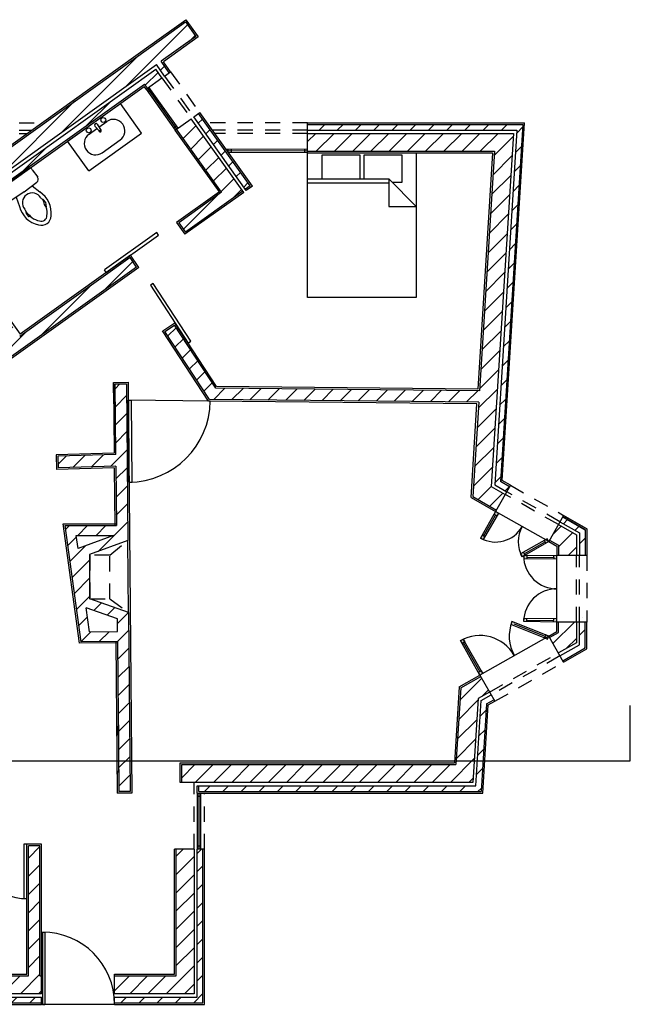
# Model space of a CAD drawing. Units: millimetres. Extents: x -16 to 11, y -18.2 to 29.3.
# Drawn here: x 1.1 to 8.6, y 0.1 to 12.2 of the extents above; entities that cross this region are included whole.
import ezdxf

# ---------------------------------------------------------------- set-up
doc = ezdxf.new("R2010")
doc.units = ezdxf.units.MM
doc.header["$LTSCALE"] = 0.25
doc.linetypes.add('JIS_02_0.7', pattern=[1.35, 0.75, -0.6])
for name, color, linetype in [('Doors s100', 90, 'Continuous'), ('furniture', 4, 'Continuous'), ('Hatch', 212, 'Continuous'), ('Invisible', 6, 'JIS_02_0.7'), ('Measurements', 142, 'Continuous'), ('Prentes', 41, 'Continuous'), ('views', 81, 'Continuous'), ('Vistas', 1, 'Continuous')]:
    doc.layers.add(name, color=color, linetype=linetype)
doc.layers.get('0').off()
pattern_1 = [(0, (0, 0), (0, 6.985), [5.08, -1.905]), (90, (0, 0), (-6.985, 4e-16), [5.08, -1.905])]

# ---------------------------------------------------------------- blocks, each defined once
blk = doc.blocks.new('Bed - Queen')
at = {"linetype": 'Continuous'}
for p, q in [((0, -80.00003), (0, 0)), ((0, 0), (59.99999, 0)), ((59.99999, 0), (59.99999, -80.00003)), ((7.99999, -1.2), (28.79998, -1.2)), ((7.99999, -14.4), (7.99999, -1.2)), ((28.79998, -1.2), (28.79998, -14.4)), ((31.19999, -1.2), (51.99999, -1.2)), ((31.19999, -14.4), (31.19999, -1.2)), ((51.99999, -1.2), (51.99999, -16.4)), ((0, -14.4), (44.8, -14.4)), ((59.99999, -29.6), (44.8, -14.4)), ((44.8, -14.4), (44.8, -29.6)), ((44.8, -16.8), (0, -16.8)), ((51.99999, -16.4), (46.79936, -16.4)), ((44.8, -29.6), (59.99999, -29.6)), ((59.99999, -80.00003), (0, -80.00003))]:
    blk.add_line(p, q, dxfattribs=at)
blk = doc.blocks.new('A$C30070AEB')
for p, q in [((0, 0.45), (0.8, 0.45)), ((0, 0), (0, 0.45)), ((0.265, 0.365), (0.385, 0.365)), ((0.39, 0.321), (0.38, 0.406)), ((0.42, 0.406), (0.41, 0.321)), ((0.415, 0.365), (0.535, 0.365)), ((0.8, 0), (0.8, 0.45)), ((0.41, 0.321), (0.39, 0.321)), ((0.265, 0.085), (0.535, 0.085)), ((0, 0), (0.8, 0))]:
    blk.add_line(p, q)
for centre in [(0.29, 0.406), (0.51, 0.406)]:
    blk.add_circle(centre, 0.03)
for centre, radius, start, end in [((0.265, 0.225), 0.14, 90, 270), ((0.4, 0.406), 0.02, 0, 180), ((0.535, 0.225), 0.14, 270, 90), ((0.4, 0.321), 0.015, 138.1701, 41.8299)]:
    blk.add_arc(centre, radius, start, end)
blk = doc.blocks.new('A$C1308471B')
at = {"linetype": 'Continuous', "ltscale": 20}
for p, q in [((0, 0.461), (0, 0.019)), ((0.035, 0.479), (0.15, 0.479)), ((0.201, 0.24), (0.192, 0.438)), ((0.196, 0.364), (0.311, 0.395)), ((0.498, 0.357), (0.482, 0.371)), ((0.502, 0.353), (0.472, 0.353)), ((0.201, 0.24), (0.192, 0.041)), ((0.502, 0.13), (0.472, 0.13)), ((0.498, 0.126), (0.482, 0.112)), ((0.035, 0), (0.15, 0)), ((0.196, 0.119), (0.311, 0.088))]:
    blk.add_line(p, q, dxfattribs=at)
for centre, radius, start, end in [((0.006, 0.461), 0.006, 136.5269, 180), ((0.035, 0.433), 0.0465, 90, 136.5269), ((0.15, 0.436), 0.0429, 2.5755, 90), ((0.425, 0.11), 0.307, 47.4135, 111.7924), ((0.382, 0.387), 0.0255, 263.3523, 298.5742), ((0.449, 0.264), 0.115, 79.3968, 118.5742), ((0.405, 0.216), 0.153, 63.502, 90.4522), ((0.466, 0.351), 0.0255, 50, 79.3968), ((0.365, 0.242), 0.121, 83.3523, 180), ((0.515, 0.377), 0.0255, 230, 251.3881), ((0.502, 0.327), 0.0255, 70.3751, 90), ((0.425, 0.11), 0.256, 46.612, 70.3751), ((0.565, 0.242), 0.065, 0, 57.2974), ((0.565, 0.242), 0.116, 0, 54.7115), ((0.365, 0.242), 0.121, 180, 276.6477), ((0.425, 0.373), 0.307, 248.2076, 312.5865), ((0.382, 0.096), 0.0255, 61.4258, 96.6477), ((0.405, 0.267), 0.153, 269.5478, 296.498), ((0.515, 0.106), 0.0255, 108.6119, 130), ((0.502, 0.156), 0.0255, 270, 289.6249), ((0.425, 0.373), 0.256, 289.6249, 313.388), ((0.565, 0.242), 0.065, 302.7026, 0), ((0.565, 0.242), 0.116, 305.2885, 0), ((0.006, 0.019), 0.006, 180, 223.4731), ((0.035, 0.047), 0.0465, 223.4731, 270), ((0.15, 0.043), 0.0429, 270, 357.4245), ((0.449, 0.22), 0.115, 241.4258, 280.6032), ((0.466, 0.132), 0.0255, 280.6032, 310)]:
    blk.add_arc(centre, radius, start, end, dxfattribs=at)

msp = doc.modelspace()

# ---------------------------------------------------------------- hatches: boundary and pattern name
at = {"layer": 'Doors s100'}
h = msp.add_hatch(dxfattribs=at)
h.set_pattern_fill('ANGLE', color=1)
h.set_pattern_definition(pattern_1)
h.paths.add_polyline_path([(7.023, 6.16), (6.989, 6.18), (6.969, 6.145), (7.004, 6.125)])
h.paths.add_polyline_path([(6.823, 5.887), (6.803, 5.852), (6.838, 5.832), (6.857, 5.867)])
h = msp.add_hatch(dxfattribs=at)
h.set_pattern_fill('ANGLE', color=256)
h.set_pattern_definition([(0, (-0.733, 0.155), (0, 6.985), [5.08, -1.905]), (90, (-0.733, 0.155), (-6.985, 4e-16), [5.08, -1.905])])
h.paths.add_polyline_path([(6.911, 5.963), (6.871, 5.986), (6.857, 5.978), (6.877, 5.943)])
h.paths.add_polyline_path([(6.891, 5.998), (6.871, 5.986), (6.911, 5.963)])
h.paths.add_polyline_path([(6.599, 5.83), (6.564, 5.81), (6.584, 5.776), (6.619, 5.796)])
h = msp.add_hatch(dxfattribs=at)
h.set_pattern_fill('ANGLE', color=1)
h.set_pattern_definition(pattern_1)
h.paths.add_polyline_path([(7.644, 5.808), (7.604, 5.831), (7.59, 5.823), (7.609, 5.788)])
h.paths.add_polyline_path([(7.624, 5.843), (7.604, 5.831), (7.644, 5.808)])
h.paths.add_polyline_path([(7.332, 5.676), (7.297, 5.656), (7.317, 5.621), (7.352, 5.641)])
h = msp.add_hatch(dxfattribs=at)
h.set_pattern_fill('ANGLE', color=256)
h.set_pattern_definition(pattern_1)
h.paths.add_polyline_path([(7.375, 5.592), (7.335, 5.591), (7.335, 5.631), (7.375, 5.632)])
h.paths.add_polyline_path([(7.744, 5.596), (7.705, 5.596), (7.704, 5.636), (7.744, 5.636)])
h = msp.add_hatch(dxfattribs=at)
h.set_pattern_fill('ANGLE', color=1)
h.set_pattern_definition(pattern_1)
h.paths.add_polyline_path([(7.704, 5.636), (7.705, 5.596), (7.744, 5.596), (7.744, 5.636)])
h.paths.add_polyline_path([(7.335, 5.631), (7.335, 5.591), (7.375, 5.592), (7.375, 5.632)])
h = msp.add_hatch(dxfattribs=at)
h.set_pattern_fill('ANGLE', color=1)
h.set_pattern_definition(pattern_1)
h.paths.add_polyline_path([(7.375, 4.861), (7.335, 4.862), (7.335, 4.822), (7.375, 4.821)])
h.paths.add_polyline_path([(7.744, 4.857), (7.705, 4.857), (7.704, 4.817), (7.744, 4.817)])
h = msp.add_hatch(color=1, dxfattribs=at)
h.dxf.hatch_style = 1
h.paths.add_polyline_path([(7.592, 4.622), (7.607, 4.659), (7.644, 4.645), (7.63, 4.607)])
h.paths.add_polyline_path([(7.178, 4.785, -0.020547), (7.191, 4.823), (7.228, 4.809), (7.213, 4.771)])
h = msp.add_hatch(color=1, dxfattribs=at)
h.dxf.hatch_style = 1
h.paths.add_polyline_path([(6.811, 4.218), (6.777, 4.199), (6.796, 4.164), (6.831, 4.184)])
h.paths.add_polyline_path([(6.592, 4.606, 0.020547), (6.556, 4.588), (6.576, 4.553), (6.611, 4.573)])
at = {"layer": 'Hatch'}
h = msp.add_hatch(dxfattribs=at)
h.set_pattern_fill('ANSI31', color=256, scale=0.05)
h.paths.add_polyline_path([(-4.344, 7.606), (-4.283, 7.437), (-4.165, 7.522), (-4.275, 7.827), (-5.387, 7.032), (-6.894, 9.141), (-7.008, 9.06), (-5.42, 6.837)])
h.paths.add_polyline_path([(-4.075, 10.538), (-4.21, 10.503), (-3.384, 7.342), (-3.263, 7.429)])
h.paths.add_polyline_path([(-1.391, 8.774), (-0.75, 7.877), (-0.636, 7.959), (-1.277, 8.856), (-0.047, 9.739), (-0.001, 9.674), (2.812, 11.683), (2.912, 11.543), (2.969, 11.584), (2.869, 11.724), (3.297, 12.03), (3.17, 12.209), (2.741, 11.903), (-0.146, 9.84), (-2.627, 8.058), (-2.605, 7.902)])
h.paths.add_polyline_path([(2.566, 9.19), (2.489, 9.308), (1.128, 8.335), (0.177, 9.665), (2.664, 11.442), (2.7, 11.392), (2.879, 11.52), (2.803, 11.627), (0.022, 9.641), (1.014, 8.253), (-0.332, 7.292), (-0.251, 7.178)])
h.paths.add_polyline_path([(3.239, 11.017), (3.06, 10.889), (3.615, 10.112), (3.087, 9.734), (3.168, 9.621), (3.875, 10.126)])
h.paths.add_polyline_path([(3.033, 8.476), (2.917, 8.398), (3.466, 7.559), (6.781, 7.527), (6.708, 6.362), (6.999, 6.197), (7.107, 6.389), (6.936, 6.486), (7.208, 10.837), (4.674, 10.837), (4.674, 10.617), (6.974, 10.617), (6.79, 7.667), (3.542, 7.698)])
h.paths.add_polyline_path([(3.328, 11.08), (3.271, 11.04), (3.908, 10.149), (3.965, 10.19)])
h.paths.add_polyline_path([(7.325, 10.947), (4.674, 10.947), (4.674, 10.877), (7.251, 10.877), (6.978, 6.508), (7.127, 6.423), (7.161, 6.484), (7.05, 6.547)])
h = msp.add_hatch(dxfattribs=at)
h.set_pattern_fill('ANSI31', color=256, scale=0.05)
h.paths.add_polyline_path([(2.45, 6.944), (2.443, 7.751), (2.303, 7.75), (2.311, 6.879), (1.597, 6.859), (1.601, 6.717), (2.312, 6.737), (2.319, 6.005), (1.686, 6.005), (1.883, 4.575), (2.332, 4.579), (2.349, 2.73), (2.489, 2.731), (2.469, 4.936), (1.988, 5.105), (1.988, 5.648), (2.46, 5.823), (2.454, 6.538), (2.453, 6.538)])
h.paths.add_polyline_path([(2.281, 5.885), (1.846, 5.723), (1.824, 5.885)], flags=16)
h.paths.add_polyline_path([(1.947, 4.992), (2.331, 4.857), (2.331, 4.699), (1.988, 4.696)], flags=16)
h.paths.add_polyline_path([(6.773, 3.875), (6.915, 3.955), (6.806, 4.146), (6.561, 4.007), (6.501, 3.061), (3.123, 3.061), (3.123, 2.841), (6.708, 2.841)])
h.paths.add_polyline_path([(7.984, 4.817), (7.764, 4.817), (7.764, 4.69), (7.654, 4.627), (7.763, 4.436), (7.984, 4.562)])
h.paths.add_polyline_path([(7.984, 5.891), (7.763, 6.017), (7.654, 5.826), (7.764, 5.763), (7.764, 5.636), (7.984, 5.636)])
h.paths.add_polyline_path([(7.817, 6.113), (7.782, 6.052), (8.024, 5.914), (8.024, 5.636), (8.094, 5.636), (8.094, 5.955)])
h.paths.add_polyline_path([(8.094, 4.817), (8.024, 4.817), (8.024, 4.538), (7.782, 4.401), (7.817, 4.34), (8.094, 4.498)])
h.paths.add_polyline_path([(6.969, 3.859), (6.934, 3.92), (6.811, 3.85), (6.746, 2.801), (3.335, 2.801), (3.335, 2.731), (6.811, 2.731), (6.879, 3.808)])
h = msp.add_hatch(dxfattribs=at)
h.set_pattern_fill('ANSI31', color=256, scale=0.05)
h.paths.add_polyline_path([(-2.549, 0.198), (-6.719, 0.198), (-7.489, 0.198), (-7.489, 0.458), (-7.559, 0.458), (-7.559, 0.128), (-2.549, 0.128)])
h.paths.add_polyline_path([(1.397, 0.198), (-0.599, 0.198), (-0.599, 0.128), (1.397, 0.128)])
h.paths.add_polyline_path([(3.385, 2.02), (3.315, 2.02), (3.315, 0.198), (2.297, 0.198), (2.297, 0.128), (3.385, 0.128)])
h = msp.add_hatch(dxfattribs=at)
h.set_pattern_fill('ANSI31', color=256, scale=0.05)
h.paths.add_polyline_path([(-2.549, 0.458), (-3.419, 0.458), (-3.419, 2.06), (-4.505, 2.06), (-4.505, 1.92), (-3.561, 1.92), (-3.561, 0.458), (-7.449, 0.458), (-7.449, 0.238), (-6.719, 0.238), (-2.549, 0.238)])
h.paths.add_polyline_path([(1.397, 0.458), (1.377, 0.458), (1.377, 2.06), (1.237, 2.06), (1.237, 0.458), (0.523, 0.458), (0.523, 2.06), (0.383, 2.06), (0.383, 0.458), (-0.599, 0.458), (-0.599, 0.238), (1.397, 0.238)])
h = msp.add_hatch(dxfattribs=at)
h.set_pattern_fill('ANSI31', color=256, scale=0.05)
h.paths.add_polyline_path([(3.275, 2.02), (3.055, 2.02), (3.055, 0.458), (2.297, 0.458), (2.297, 0.238), (3.275, 0.238)])
at = {"layer": 'Vistas'}
h = msp.add_hatch(color=256, dxfattribs=at)
h.dxf.hatch_style = 1
h.paths.add_polyline_path([(2.74, 11.371), (2.716, 11.404), (2.7, 11.392), (2.723, 11.36)])
h.paths.add_polyline_path([(2.7, 11.392), (2.684, 11.381), (2.707, 11.348), (2.723, 11.36)])
h.paths.add_polyline_path([(3.037, 10.921), (3.02, 10.91), (3.044, 10.877), (3.06, 10.889)])
h.paths.add_polyline_path([(3.053, 10.933), (3.037, 10.921), (3.06, 10.889), (3.076, 10.9)])
h = msp.add_hatch(dxfattribs=at)
h.set_pattern_fill('ANGLE', color=256)
h.set_pattern_definition(pattern_1)
h.paths.add_polyline_path([(2.798, 11.462), (2.781, 11.45), (2.805, 11.418), (2.821, 11.429)])
h.paths.add_polyline_path([(2.781, 11.45), (2.765, 11.439), (2.788, 11.406), (2.805, 11.418)])
h = msp.add_hatch(dxfattribs=at)
h.set_pattern_fill('ANGLE', color=256)
h.set_pattern_definition(pattern_1)
h.paths.add_polyline_path([(3.157, 10.958), (3.141, 10.947), (3.118, 10.979), (3.134, 10.991)])
h.paths.add_polyline_path([(3.141, 10.947), (3.125, 10.935), (3.102, 10.968), (3.118, 10.979)])
h = msp.add_hatch(dxfattribs=at)
h.set_pattern_fill('ANGLE', color=256)
h.set_pattern_definition(pattern_1)
h.paths.add_polyline_path([(3.134, 10.991), (3.118, 10.979), (3.141, 10.947), (3.157, 10.958)])
h.paths.add_polyline_path([(3.118, 10.979), (3.102, 10.968), (3.125, 10.935), (3.141, 10.947)])
h = msp.add_hatch(dxfattribs=at)
h.set_pattern_fill('ANGLE', color=256)
h.set_pattern_definition(pattern_1)
h.paths.add_polyline_path([(3.5, 10.971), (3.46, 10.971), (3.46, 10.951), (3.5, 10.951)])
h.paths.add_polyline_path([(3.5, 10.951), (3.46, 10.951), (3.46, 10.931), (3.5, 10.931)])
h.paths.add_polyline_path([(3.46, 10.971), (3.431, 10.971), (3.446, 10.951), (3.46, 10.951)])
h.paths.add_polyline_path([(3.46, 10.951), (3.446, 10.951), (3.46, 10.931)])
h.paths.add_polyline_path([(4.674, 10.967), (4.634, 10.967), (4.634, 10.947), (4.674, 10.947)])
h.paths.add_polyline_path([(4.674, 10.947), (4.634, 10.947), (4.634, 10.927), (4.674, 10.927)])
h = msp.add_hatch(color=256, dxfattribs=at)
h.dxf.hatch_style = 1
h.paths.add_polyline_path([(3.736, 10.64), (3.696, 10.64), (3.696, 10.62), (3.736, 10.62)])
h.paths.add_polyline_path([(3.736, 10.62), (3.696, 10.62), (3.696, 10.6), (3.736, 10.6)])
h.paths.add_polyline_path([(3.696, 10.62), (3.682, 10.62), (3.696, 10.6)])
h.paths.add_polyline_path([(3.696, 10.64), (3.668, 10.64), (3.682, 10.62), (3.696, 10.62)])
h.paths.add_polyline_path([(4.674, 10.617), (4.634, 10.617), (4.634, 10.597), (4.674, 10.597), (4.674, 10.597)])
h.paths.add_polyline_path([(4.674, 10.637), (4.634, 10.637), (4.634, 10.617), (4.674, 10.617), (4.674, 10.617)])
h = msp.add_hatch(color=256, dxfattribs=at)
h.dxf.hatch_style = 1
h.paths.add_polyline_path([(6.857, 5.867), (6.823, 5.887), (6.803, 5.852, 0.026599), (6.839, 5.834)])
h.paths.add_polyline_path([(7.023, 6.16), (6.989, 6.18), (6.969, 6.145), (7.004, 6.125)])
h.paths.add_polyline_path([(7.332, 5.676), (7.299, 5.657, 0.026599), (7.317, 5.621), (7.352, 5.641)])
h.paths.add_polyline_path([(7.644, 5.808), (7.604, 5.831), (7.59, 5.823), (7.609, 5.788)])
h.paths.add_polyline_path([(7.624, 5.843), (7.604, 5.831), (7.644, 5.808)])
h = msp.add_hatch(color=256, dxfattribs=at)
h.dxf.hatch_style = 1
h.paths.add_polyline_path([(7.375, 5.632), (7.335, 5.631, 0.024455), (7.337, 5.591), (7.375, 5.592)])
h.paths.add_polyline_path([(7.744, 5.636), (7.704, 5.636), (7.705, 5.596), (7.744, 5.596)])
h.paths.add_polyline_path([(7.375, 4.861), (7.337, 4.862, 0.024455), (7.335, 4.822), (7.375, 4.821)])
h.paths.add_polyline_path([(7.744, 4.857), (7.705, 4.857), (7.704, 4.817), (7.744, 4.817)])
h = msp.add_hatch(dxfattribs=at)
h.set_pattern_fill('ANGLE', color=256)
h.set_pattern_definition(pattern_1)
h.paths.add_polyline_path([(3.355, 2.711), (3.335, 2.711), (3.335, 2.671), (3.355, 2.671)])
h.paths.add_polyline_path([(3.335, 2.711), (3.315, 2.711), (3.315, 2.671), (3.335, 2.671)])
h.paths.add_polyline_path([(3.355, 2.06), (3.335, 2.06), (3.335, 2.02), (3.355, 2.02)])
h.paths.add_polyline_path([(3.335, 2.06), (3.315, 2.06), (3.315, 2.02), (3.335, 2.02)])
h = msp.add_hatch(color=256, dxfattribs=at)
h.dxf.hatch_style = 1
h.paths.add_polyline_path([(3.355, 2.711), (3.335, 2.711), (3.335, 2.671), (3.355, 2.671)])
h.paths.add_polyline_path([(3.335, 2.711), (3.315, 2.711), (3.315, 2.671), (3.335, 2.671)])
h.paths.add_polyline_path([(3.355, 2.06), (3.335, 2.06), (3.335, 2.02), (3.355, 2.02)])
h.paths.add_polyline_path([(3.335, 2.06), (3.315, 2.06), (3.315, 2.02), (3.335, 2.02)])

# ---------------------------------------------------------------- linework, layer by layer
at = {"layer": 'Doors s100'}
for p, q in [((3.473, 7.539), (2.465, 7.549)), ((2.473, 6.54), (2.465, 7.549)), ((2.465, 7.549), (2.505, 7.549)), ((2.513, 6.54), (2.505, 7.549)), ((2.473, 6.54), (2.513, 6.54)), ((1.407, 0.998), (1.407, 0.108)), ((1.407, 0.998), (1.437, 0.997)), ((1.437, 0.997), (1.437, 0.108)), ((1.407, 0.108), (1.437, 0.108))]:
    msp.add_line(p, q, dxfattribs=at)
at = {"layer": 'Doors s100', "color": 1}
for p, q in [((6.989, 6.18), (6.803, 5.852)), ((7.023, 6.16), (6.838, 5.832)), ((6.84, 5.877), (6.986, 6.135)), ((7.004, 6.125), (6.969, 6.145)), ((7.644, 5.808), (6.989, 6.18)), ((7.023, 6.16), (6.989, 6.18)), ((6.838, 5.832), (6.803, 5.852)), ((6.857, 5.867), (6.823, 5.887)), ((7.624, 5.843), (7.297, 5.656)), ((7.609, 5.788), (7.59, 5.823)), ((7.644, 5.808), (7.624, 5.843)), ((7.644, 5.808), (7.317, 5.621)), ((7.342, 5.658), (7.6, 5.806)), ((7.317, 5.621), (7.297, 5.656)), ((7.352, 5.641), (7.332, 5.676)), ((7.744, 5.636), (7.335, 5.631)), ((7.745, 5.596), (7.335, 5.591)), ((7.375, 5.632), (7.375, 5.592)), ((7.375, 5.612), (7.705, 5.616)), ((7.704, 5.636), (7.705, 5.596)), ((7.744, 4.817), (7.744, 5.636)), ((7.745, 4.857), (7.335, 4.862)), ((7.375, 4.821), (7.375, 4.861)), ((7.704, 4.817), (7.705, 4.857)), ((7.63, 4.607), (7.176, 4.786)), ((7.644, 4.645), (7.191, 4.823)), ((7.6, 4.641), (7.221, 4.79)), ((7.744, 4.817), (7.335, 4.822)), ((7.375, 4.841), (7.705, 4.837)), ((7.644, 4.645), (6.796, 4.164)), ((6.796, 4.164), (6.556, 4.588)), ((6.574, 4.597), (6.573, 4.598)), ((6.831, 4.184), (6.591, 4.608)), ((6.794, 4.209), (6.593, 4.563))]:
    msp.add_line(p, q, dxfattribs=at)
at = {"layer": 'Doors s100'}
msp.add_lwpolyline([(2.194, 9.122), (2.838, 9.581), (2.815, 9.614), (2.171, 9.154)], dxfattribs=at)
for points in [[(2.737, 8.965), (3.203, 8.253), (3.236, 8.275), (2.771, 8.987)], [(1.177, 2.08), (1.177, 1.41), (1.217, 1.41), (1.217, 2.08)]]:
    msp.add_lwpolyline(points, close=True, dxfattribs=at)
at = {"layer": 'Doors s100', "color": 1}
for points in [[(7.607, 4.659), (7.592, 4.622), (7.63, 4.607), (7.644, 4.645)], [(6.556, 4.588), (6.591, 4.608), (6.611, 4.573), (6.576, 4.553)], [(6.777, 4.199), (6.811, 4.218), (6.831, 4.184), (6.796, 4.164)]]:
    msp.add_lwpolyline(points, close=True, dxfattribs=at)
at = {"layer": 'Doors s100'}
for centre, radius, start, end in [((2.465, 7.549), 1.009, 270.4596, 359.4494), ((1.217, 2.08), 0.67, 180, 270), ((1.407, 0.108), 0.89, 360, 90)]:
    msp.add_arc(centre, radius, start, end, dxfattribs=at)
at = {"layer": 'Doors s100', "color": 1}
for centre, radius, start, end in [((6.989, 6.18), 0.377, 240.4459, 330.4459), ((7.644, 5.808), 0.377, 150.4459, 209.777), ((7.744, 5.636), 0.41, 180.6772, 270.6772), ((7.744, 4.817), 0.41, 89.3228, 179.3228), ((7.644, 4.645), 0.487, 158.4881, 209.5541), ((6.796, 4.164), 0.487, 29.5541, 119.5541)]:
    msp.add_arc(centre, radius, start, end, dxfattribs=at)
at = {"layer": 'Invisible'}
for p, q in [((2.912, 11.543), (3.271, 11.04)), ((2.985, 11.596), (3.345, 11.092)), ((2.879, 11.52), (3.239, 11.017)), ((-0.905, 10.967), (1.396, 10.967)), ((4.674, 10.967), (3.434, 10.967)), ((-0.905, 10.877), (1.27, 10.877)), ((-0.905, 10.837), (1.214, 10.837)), ((4.674, 10.877), (3.499, 10.877)), ((4.674, 10.837), (3.527, 10.837)), ((7.171, 6.502), (7.827, 6.13)), ((7.763, 6.017), (7.107, 6.389)), ((7.782, 6.052), (7.127, 6.423)), ((2.237, 5.64), (2.46, 5.823)), ((7.984, 4.817), (7.984, 5.636)), ((8.024, 4.817), (8.024, 5.636)), ((8.114, 5.636), (8.114, 4.817)), ((2.237, 5.103), (2.469, 4.936)), ((6.915, 3.955), (7.763, 4.436)), ((7.782, 4.401), (6.934, 3.92)), ((3.275, 2.02), (3.275, 2.841)), ((3.405, 2.02), (3.405, 2.711))]:
    msp.add_line(p, q, dxfattribs=at)
msp.add_lwpolyline([(1.993, 5.103), (2.237, 5.103), (2.237, 5.64), (1.993, 5.64)], close=True, dxfattribs=at)
msp.add_lwpolyline([(6.979, 3.842), (7.827, 4.323)], dxfattribs=at)
at = {"layer": 'Measurements'}
for p, q in [((8.648, 3.108), (8.648, 3.789)), ((-11.247, 3.108), (8.648, 3.108))]:
    msp.add_line(p, q, dxfattribs=at)
at = {"layer": 'Prentes'}
for p, q in [((2.729, 11.919), (3.174, 12.237)), ((3.174, 12.237), (3.325, 12.025)), ((3.325, 12.025), (2.897, 11.719)), ((-0.157, 9.857), (2.746, 11.931)), ((-0.017, 9.662), (2.812, 11.683)), ((2.912, 11.543), (2.812, 11.683)), ((2.985, 11.596), (2.897, 11.719)), ((0.006, 9.629), (2.803, 11.627)), ((2.879, 11.52), (2.803, 11.627)), ((2.912, 11.543), (2.985, 11.596)), ((0.205, 9.661), (2.66, 11.414)), ((2.684, 11.381), (2.66, 11.414)), ((2.684, 11.381), (2.879, 11.52)), ((3.271, 11.04), (3.345, 11.092)), ((3.919, 10.133), (3.271, 11.04)), ((3.993, 10.185), (3.345, 11.092)), ((3.044, 10.877), (3.239, 11.017)), ((3.887, 10.109), (3.239, 11.017)), ((4.674, 10.597), (4.674, 10.967)), ((4.674, 10.967), (7.347, 10.967)), ((7.071, 6.559), (7.347, 10.967)), ((3.587, 10.116), (3.044, 10.877)), ((4.674, 10.877), (7.251, 10.877)), ((4.674, 10.837), (7.208, 10.837)), ((7.208, 10.837), (6.936, 6.486)), ((7.251, 10.877), (6.978, 6.508)), ((4.674, 10.597), (6.953, 10.597)), ((6.953, 10.597), (6.771, 7.687)), ((3.587, 10.116), (3.059, 9.739)), ((3.887, 10.109), (3.163, 9.593)), ((3.993, 10.185), (3.919, 10.133)), ((3.059, 9.739), (3.163, 9.593)), ((0.205, 9.661), (1.132, 8.363)), ((2.494, 9.336), (1.132, 8.363)), ((2.593, 9.185), (2.494, 9.336)), ((2.593, 9.185), (-0.255, 7.15)), ((2.889, 8.404), (3.039, 8.504)), ((3.553, 7.718), (3.039, 8.504)), ((3.455, 7.539), (2.888, 8.406)), ((2.283, 7.769), (2.291, 6.898)), ((2.463, 7.771), (2.509, 2.711)), ((6.771, 7.687), (3.553, 7.718)), ((6.76, 7.507), (3.455, 7.539)), ((2.291, 6.898), (1.576, 6.878)), ((1.576, 6.878), (1.581, 6.698)), ((2.292, 6.718), (1.581, 6.698)), ((2.292, 6.718), (2.299, 6.005)), ((7.171, 6.502), (7.071, 6.559)), ((6.936, 6.486), (7.107, 6.389)), ((6.978, 6.508), (7.127, 6.423)), ((7.171, 6.502), (6.989, 6.18)), ((6.687, 6.351), (6.989, 6.18)), ((7.827, 6.13), (7.644, 5.808)), ((8.114, 5.967), (7.827, 6.13)), ((7.763, 6.017), (7.984, 5.891)), ((7.782, 6.052), (8.024, 5.914)), ((2.469, 4.936), (2.46, 5.823)), ((7.984, 5.891), (7.984, 5.636)), ((8.024, 5.914), (8.024, 5.636)), ((7.644, 5.808), (7.744, 5.751)), ((7.744, 5.751), (7.744, 5.636)), ((8.114, 5.636), (7.744, 5.636)), ((8.058, 4.872), (8.058, 4.872)), ((8.114, 4.817), (7.744, 4.817)), ((7.744, 4.701), (7.744, 4.817)), ((7.644, 4.645), (7.744, 4.701)), ((7.827, 4.323), (7.644, 4.645)), ((2.312, 4.579), (2.329, 2.71)), ((6.541, 4.019), (6.796, 4.164)), ((6.796, 4.164), (6.979, 3.842)), ((6.541, 4.019), (6.483, 3.081)), ((2.319, 3.812), (2.329, 2.71)), ((3.103, 3.081), (6.483, 3.081)), ((3.103, 2.841), (3.103, 3.081)), ((3.315, 2.711), (3.315, 2.801)), ((2.509, 2.711), (2.329, 2.71)), ((1.217, 0.478), (1.217, 2.08)), ((1.397, 2.08), (1.217, 2.08)), ((1.397, 0.478), (1.397, 2.08)), ((3.035, 0.478), (3.035, 2.02)), ((3.275, 2.02), (3.035, 2.02)), ((3.405, 2.02), (3.315, 2.02)), ((0.543, 0.478), (1.217, 0.478)), ((1.397, 0.238), (1.397, 0.478)), ((2.297, 0.478), (3.035, 0.478)), ((2.297, 0.238), (2.297, 0.478)), ((1.397, 0.108), (1.397, 0.198)), ((2.297, 0.108), (2.297, 0.198))]:
    msp.add_line(p, q, dxfattribs=at)
for points in [[(2.283, 7.769), (2.463, 7.771)], [(2.285, 7.505), (2.283, 7.769)], [(6.687, 6.351), (6.76, 7.507)], [(7.827, 6.13), (8.114, 5.967), (8.114, 5.636)], [(2.332, 4.559), (1.866, 4.555), (1.663, 6.025), (2.319, 6.025)], [(7.984, 4.817), (7.984, 4.562), (7.763, 4.436)], [(7.782, 4.401), (8.024, 4.538), (8.024, 4.817)], [(7.827, 4.323), (8.114, 4.486), (8.114, 4.817)], [(6.915, 3.955), (6.773, 3.875), (6.708, 2.841), (3.103, 2.841)], [(3.315, 2.801), (6.746, 2.801), (6.811, 3.85), (6.934, 3.92)], [(3.315, 2.711), (6.83, 2.711), (6.898, 3.796), (6.979, 3.842)], [(3.275, 2.02), (3.275, 0.238), (2.297, 0.238)], [(2.297, 0.108), (3.405, 0.108), (3.405, 2.02)], [(2.297, 0.198), (3.315, 0.198), (3.315, 2.02)], [(1.397, 0.238), (-0.619, 0.238)], [(-0.619, 0.198), (1.397, 0.198)], [(-0.619, 0.108), (1.397, 0.108)]]:
    msp.add_lwpolyline(points, dxfattribs=at)
at = {"layer": 'views'}
msp.add_line((2.194, 9.122), (2.171, 9.154), dxfattribs=at)
at = {"layer": 'views', "color": 1}
for p, q in [((7.335, 5.631), (7.335, 5.591)), ((7.335, 4.822), (7.335, 4.862))]:
    msp.add_line(p, q, dxfattribs=at)
at = {"layer": 'Vistas'}
for p, q in [((2.741, 11.903), (3.17, 12.209)), ((3.17, 12.209), (3.297, 12.03)), ((3.297, 12.03), (2.869, 11.724)), ((-0.145, 9.841), (2.741, 11.903)), ((2.969, 11.584), (2.869, 11.724)), ((0.177, 9.665), (2.664, 11.442)), ((2.7, 11.392), (2.664, 11.442)), ((2.716, 11.404), (3.076, 10.9)), ((2.684, 11.381), (3.044, 10.877)), ((2.7, 11.392), (3.06, 10.889)), ((2.707, 11.348), (2.74, 11.371)), ((3.965, 10.19), (3.328, 11.08)), ((3.02, 10.91), (3.053, 10.933)), ((4.674, 10.947), (7.325, 10.947)), ((7.325, 10.947), (7.05, 6.547)), ((3.044, 10.877), (3.076, 10.9)), ((3.615, 10.112), (3.06, 10.889)), ((4.674, 10.637), (3.668, 10.64)), ((4.674, 10.617), (3.682, 10.62)), ((3.696, 10.6), (3.696, 10.64)), ((4.674, 10.597), (3.696, 10.6)), ((3.736, 10.6), (3.736, 10.64)), ((4.634, 10.637), (4.634, 10.597)), ((4.674, 10.617), (6.974, 10.617)), ((6.974, 10.617), (6.79, 7.667)), ((3.965, 10.19), (3.908, 10.149)), ((3.615, 10.112), (3.087, 9.734)), ((3.875, 10.126), (3.168, 9.621)), ((3.087, 9.734), (3.168, 9.621)), ((2.489, 9.308), (1.128, 8.335)), ((2.566, 9.19), (2.489, 9.308)), ((2.566, 9.19), (-0.251, 7.178)), ((2.917, 8.398), (3.033, 8.476)), ((3.466, 7.559), (2.917, 8.398)), ((3.542, 7.698), (3.033, 8.476)), ((6.79, 7.667), (3.542, 7.698)), ((6.781, 7.527), (3.466, 7.559)), ((6.781, 7.527), (6.708, 6.362)), ((2.311, 6.879), (1.597, 6.859)), ((1.597, 6.859), (1.601, 6.717)), ((2.312, 6.737), (1.601, 6.717)), ((2.312, 6.737), (2.319, 6.005)), ((7.161, 6.484), (7.05, 6.547)), ((6.708, 6.362), (6.999, 6.197)), ((7.817, 6.113), (8.094, 5.955)), ((8.094, 5.955), (7.817, 6.113)), ((8.094, 5.955), (8.094, 5.636)), ((1.824, 5.885), (2.281, 5.885)), ((1.846, 5.723), (1.824, 5.885)), ((2.281, 5.885), (1.846, 5.723)), ((2.46, 5.823), (1.988, 5.648)), ((7.654, 5.826), (7.764, 5.763)), ((7.654, 5.826), (7.754, 5.769)), ((7.764, 5.763), (7.764, 5.636)), ((1.988, 5.648), (1.988, 5.103)), ((2.469, 4.936), (1.993, 5.103)), ((1.988, 4.696), (1.947, 4.992)), ((2.331, 4.857), (1.947, 4.992)), ((2.331, 4.699), (2.331, 4.857)), ((7.764, 4.69), (7.764, 4.817)), ((8.094, 4.498), (8.094, 4.817)), ((1.988, 4.696), (2.331, 4.699)), ((7.654, 4.627), (7.764, 4.69)), ((2.332, 4.579), (2.349, 2.73)), ((7.817, 4.34), (8.094, 4.498)), ((6.561, 4.007), (6.806, 4.146)), ((6.561, 4.007), (6.501, 3.061)), ((2.339, 3.832), (2.349, 2.73)), ((6.879, 3.808), (6.811, 2.731)), ((6.879, 3.808), (6.969, 3.859)), ((3.123, 3.061), (6.501, 3.061)), ((3.123, 2.841), (3.123, 3.061)), ((3.335, 2.731), (3.335, 2.801)), ((2.489, 2.731), (2.349, 2.73)), ((3.315, 2.711), (3.315, 2.02)), ((3.315, 2.711), (3.355, 2.711)), ((3.315, 2.671), (3.355, 2.671)), ((3.335, 2.731), (6.811, 2.731)), ((3.335, 2.711), (3.335, 2.02)), ((3.355, 2.711), (3.355, 2.02)), ((1.237, 0.458), (1.237, 2.06)), ((1.377, 2.06), (1.237, 2.06)), ((1.377, 0.458), (1.377, 2.06)), ((3.055, 0.458), (3.055, 2.02)), ((3.315, 2.06), (3.355, 2.06)), ((3.385, 0.128), (3.385, 2.02)), ((0.523, 0.458), (1.237, 0.458)), ((1.377, 0.458), (1.397, 0.458)), ((2.297, 0.458), (3.055, 0.458)), ((-0.599, 0.128), (1.397, 0.128)), ((2.297, 0.128), (3.385, 0.128)), ((2.297, 0.108), (1.397, 0.108))]:
    msp.add_line(p, q, dxfattribs=at)
for points in [[(2.311, 6.879), (2.303, 7.75), (2.443, 7.751), (2.46, 5.823)], [(2.332, 4.579), (1.883, 4.575), (1.686, 6.005), (2.319, 6.005)], [(2.469, 4.936), (2.489, 2.731)]]:
    msp.add_lwpolyline(points, dxfattribs=at)

# ---------------------------------------------------------------- block references
at = {"layer": 'furniture'}
for name, p, rotation in [('A$C30070AEB', (1.978, 10.375), 35.54199114295745), ('A$C1308471B', (0.872, 10.139), 305.5419911429573)]:
    msp.add_blockref(name, p, dxfattribs=dict(at, rotation=rotation))
at = {"layer": 'furniture', "xscale": 0.0222901739454964, "yscale": 0.0222901739454964, "zscale": 0.0222901739454964}
msp.add_blockref('Bed - Queen', (4.674, 10.597), dxfattribs=at)

doc.saveas('drawing.dxf')
